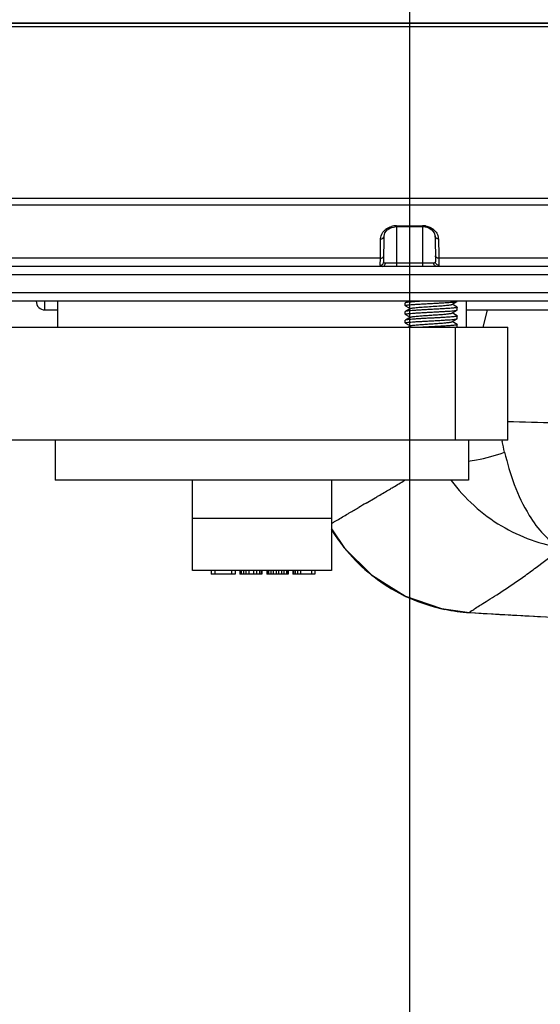
# Model space of a CAD drawing. Units: inches. Extents: x 0 to 64, y 0 to 40.
# Drawn here: x 10.8 to 12, y 2.2 to 4.4 of the extents above; entities that cross this region are included whole.
import ezdxf

# ---------------------------------------------------------------- set-up
doc = ezdxf.new("R2010")
doc.units = ezdxf.units.IN
doc.header["$MEASUREMENT"] = 0
doc.layers.add('1', color=7, linetype='Continuous')
doc.styles.get("Standard").update_dxf_attribs({"font": 'arial.ttf'})
doc.dimstyles.get("Standard").update_dxf_attribs({"dimtxt": 0.18, "dimasz": 0.18, "dimexe": 0.18, "dimexo": 0.0625, "dimgap": 0.09, "dimtad": 0, "dimtih": 1, "dimtoh": 1, "dimdec": 4, "dimzin": 0, "dimdsep": 46, "dimtxsty": 'Standard', "dimcen": 0.09, "dimadec": 0, "dimazin": 0, "dimtfac": 1, "dimtdec": 4, "dimtofl": 0, "dimtmove": 0, "dimatfit": 3, "dimfxl": 1, "dimtolj": 1, "dimtzin": 0, "dimarcsym": 0})

# ---------------------------------------------------------------- blocks, each defined once
blk = doc.blocks.new('*D98')
at = {"layer": '1', "color": 0, "lineweight": -2, "transparency": 16777216}
for p, q in [((11.682, 4.9815), (11.682, 1.2276)), ((15.8945, 4.9815), (15.8945, 1.2276)), ((11.182, 1.7276), (10.682, 1.7276)), ((16.3945, 1.7276), (16.8945, 1.7276))]:
    blk.add_line(p, q, dxfattribs=at)
at = {"layer": '1', "color": 0, "transparency": 16777216}
for points in [[(11.182, 1.8109), (11.182, 1.6443), (11.682, 1.7276)], [(16.3945, 1.8109), (16.3945, 1.6443), (15.8945, 1.7276)]]:
    blk.add_solid(points, dxfattribs=at)
at = {"layer": 'Defpoints', "color": 0, "transparency": 16777216}
for p in [(11.682, 5.4815), (15.8945, 5.4815), (15.8945, 1.7276)]:
    blk.add_point(p, dxfattribs=at)
at = {"layer": '1', "color": 0, "transparency": 16777216, "insert": (19.6775, 1.7276), "char_height": 0.5, "attachment_point": 5}
blk.add_mtext('\\A1;4.2in. [107mm]', dxfattribs=at)

msp = doc.modelspace()

# ---------------------------------------------------------------- linework, layer by layer
at = {"color": 7, "linetype": 'Continuous'}
for p, q in [((18.4511, 4.4185), (9.1254, 4.4185)), ((9.3323, 4.4185), (18.2442, 4.4185)), ((18.1939, 4.4105), (9.3826, 4.4105)), ((13.6032, 4.0212), (9.8788, 4.0212)), ((13.6032, 4.0064), (9.8788, 4.0064)), ((11.6524, 3.9596), (11.7115, 3.9596)), ((11.6524, 3.9596), (11.6524, 3.8674)), ((11.6524, 3.9577), (11.7115, 3.9577)), ((11.7115, 3.9596), (11.7115, 3.8674)), ((11.6158, 3.8918), (11.6164, 3.9298)), ((11.6233, 3.8777), (11.6243, 3.9357)), ((11.7396, 3.9357), (11.7406, 3.8777)), ((11.7475, 3.9298), (11.7481, 3.8918)), ((11.6157, 3.8858), (9.8788, 3.8858)), ((11.6154, 3.8703), (11.6157, 3.8858)), ((11.6157, 3.8858), (11.6158, 3.8918)), ((11.7481, 3.8918), (11.7482, 3.8858)), ((11.7482, 3.8858), (11.7485, 3.8703)), ((13.6032, 3.8858), (11.7482, 3.8858)), ((13.6041, 3.8674), (9.8779, 3.8674)), ((11.7364, 3.8751), (11.6275, 3.8751)), ((16.6913, 3.8482), (9.9639, 3.8482)), ((16.6903, 3.8078), (9.965, 3.8078)), ((16.828, 3.7886), (9.8272, 3.7886)), ((10.8552, 3.7689), (10.8552, 3.7883)), ((10.8847, 3.7296), (10.8847, 3.7886)), ((11.6724, 3.785), (11.6721, 3.7848)), ((11.6721, 3.7787), (11.6721, 3.7848)), ((11.6724, 3.7784), (11.6721, 3.7787)), ((11.6785, 3.7886), (11.6724, 3.785)), ((11.6724, 3.7784), (11.6836, 3.7719)), ((11.6842, 3.7722), (11.6724, 3.7654)), ((11.7781, 3.7814), (11.79, 3.7883)), ((11.79, 3.7752), (11.7787, 3.7817)), ((11.79, 3.7752), (11.7902, 3.7749)), ((11.7902, 3.7689), (11.7902, 3.7749)), ((11.8099, 3.7886), (11.8099, 3.7296)), ((10.8552, 3.7689), (10.8847, 3.7689)), ((11.6724, 3.7654), (11.6721, 3.7651)), ((11.6721, 3.759), (11.6721, 3.7651)), ((11.6724, 3.7587), (11.6721, 3.759)), ((11.6724, 3.7587), (11.6836, 3.7522)), ((11.6842, 3.7526), (11.6724, 3.7457)), ((11.7781, 3.7617), (11.79, 3.7686)), ((11.7781, 3.742), (11.79, 3.7489)), ((11.79, 3.7555), (11.7787, 3.762)), ((11.79, 3.7686), (11.7902, 3.7689)), ((11.79, 3.7555), (11.7902, 3.7552)), ((11.79, 3.7489), (11.7902, 3.7492)), ((11.7902, 3.7492), (11.7902, 3.7552)), ((11.8099, 3.7689), (12.2036, 3.7689)), ((11.8576, 3.7689), (11.8477, 3.7296)), ((11.858, 3.7684), (11.8481, 3.7291)), ((9.8257, 3.7296), (11.9044, 3.7296)), ((11.6724, 3.7457), (11.6721, 3.7454)), ((11.6721, 3.7393), (11.6721, 3.7454)), ((11.6724, 3.7391), (11.6721, 3.7393)), ((11.6724, 3.7391), (11.6836, 3.7325)), ((11.6842, 3.7329), (11.6785, 3.7296)), ((11.79, 3.7358), (11.7787, 3.7424)), ((11.7863, 3.4737), (11.7863, 3.7296)), ((11.79, 3.7358), (11.7902, 3.7355)), ((11.7902, 3.7295), (11.7902, 3.7355)), ((11.9044, 3.4737), (11.9044, 3.7296)), ((11.9044, 3.4737), (9.8257, 3.4737)), ((10.8788, 3.4737), (10.8788, 3.3831)), ((11.8158, 3.4737), (11.8158, 3.3831)), ((11.8908, 3.4737), (11.8916, 3.4705)), ((11.8158, 3.3831), (10.8788, 3.3831)), ((11.1898, 3.1784), (11.1898, 3.3831)), ((11.5048, 3.3831), (11.5048, 3.1784)), ((11.5833, 3.3312), (11.6037, 3.3432)), ((11.5048, 3.2965), (11.1898, 3.2965)), ((11.5048, 3.2731), (11.5345, 3.2293)), ((11.5048, 3.273), (11.5331, 3.231)), ((11.5331, 3.231), (11.5957, 3.1684)), ((11.5345, 3.2293), (11.5974, 3.167)), ((11.969, 3.1856), (12.0288, 3.2306)), ((11.5048, 3.1784), (11.1898, 3.1784)), ((11.2324, 3.1784), (11.2324, 3.1705)), ((11.2864, 3.1705), (11.2324, 3.1705)), ((11.2405, 3.1784), (11.2405, 3.1705)), ((11.2783, 3.1784), (11.2783, 3.1705)), ((11.2864, 3.1784), (11.2864, 3.1705)), ((11.2972, 3.1784), (11.2972, 3.1705)), ((11.3472, 3.1705), (11.2972, 3.1705)), ((11.2999, 3.1784), (11.2999, 3.1705)), ((11.3053, 3.1784), (11.3053, 3.1705)), ((11.3107, 3.1784), (11.3107, 3.1705)), ((11.3175, 3.1784), (11.3175, 3.1705)), ((11.3283, 3.1784), (11.3283, 3.1705)), ((11.335, 3.1784), (11.335, 3.1705)), ((11.3418, 3.1784), (11.3418, 3.1705)), ((11.3458, 3.1784), (11.3458, 3.1705)), ((11.3472, 3.1784), (11.3472, 3.1705)), ((11.358, 3.1784), (11.358, 3.1705)), ((11.4066, 3.1705), (11.358, 3.1705)), ((11.3594, 3.1784), (11.3594, 3.1705)), ((11.3621, 3.1784), (11.3621, 3.1705)), ((11.3675, 3.1784), (11.3675, 3.1705)), ((11.3729, 3.1784), (11.3729, 3.1705)), ((11.3796, 3.1784), (11.3796, 3.1705)), ((11.385, 3.1784), (11.385, 3.1705)), ((11.3918, 3.1784), (11.3918, 3.1705)), ((11.3972, 3.1784), (11.3972, 3.1705)), ((11.4026, 3.1784), (11.4026, 3.1705)), ((11.4053, 3.1784), (11.4053, 3.1705)), ((11.4066, 3.1784), (11.4066, 3.1705)), ((11.4174, 3.1784), (11.4174, 3.1705)), ((11.4674, 3.1705), (11.4174, 3.1705)), ((11.4188, 3.1784), (11.4188, 3.1705)), ((11.4228, 3.1784), (11.4228, 3.1705)), ((11.4282, 3.1784), (11.4282, 3.1705)), ((11.435, 3.1784), (11.435, 3.1705)), ((11.4593, 3.1784), (11.4593, 3.1705)), ((11.4674, 3.1784), (11.4674, 3.1705)), ((11.5957, 3.1684), (11.6705, 3.1214)), ((11.5974, 3.167), (11.6725, 3.1204)), ((11.6705, 3.1214), (11.754, 3.0922)), ((11.6725, 3.1204), (11.7562, 3.0917)), ((11.754, 3.0922), (11.8177, 3.0832)), ((11.7562, 3.0917), (11.8177, 3.0832)), ((11.8177, 3.0832), (11.8177, 3.0832)), ((11.8177, 3.0832), (12.0189, 3.072)), ((11.8177, 3.0832), (11.8177, 3.0832)), ((11.8177, 3.0832), (11.8177, 3.0832)), ((11.9721, 3.0745), (11.9897, 3.0736)), ((11.9721, 3.0745), (11.9897, 3.0735))]:
    msp.add_line(p, q, dxfattribs=at)
for points in [[(11.6243, 3.9357), (11.6262, 3.9433), (11.6312, 3.95), (11.639, 3.955), (11.6484, 3.9575), (11.6524, 3.9577)], [(11.7115, 3.9577), (11.7143, 3.9576), (11.724, 3.9554), (11.7321, 3.9505), (11.7374, 3.9439), (11.7396, 3.9357)]]:
    msp.add_lwpolyline(points, dxfattribs=at)
for centre, radius, start, end in [((11.6523, 3.918), 0.0416, 98.4663, 105.9819), ((11.6524, 3.9168), 0.0428, 90.0028, 98.4668), ((11.7115, 3.9168), 0.0427, 83.1719, 90.0019), ((11.7115, 3.9173), 0.0423, 79.7255, 83.1665), ((11.7218, 3.9293), 0.0257, 1.0305, 11.8696), ((10.8552, 3.7886), 0.0197, 180, 270), ((12.7426, 33.2226), 29.7181, 268.38328, 268.80135), ((4.6048, 1.6886), 7.5015, 13.55329, 13.74124), ((15.8139, -3.8999), 8.3777, 120.32955, 120.46109), ((11.8415, 3.4764), 0.3941, 211.1752, 217.9194), ((11.8411, 3.4762), 0.3937, 217.9239, 219.5693), ((11.8412, 3.4762), 0.3938, 219.5693, 219.914), ((11.8419, 3.4769), 0.3947, 219.9282, 231.4258), ((11.841, 3.476), 0.3935, 231.4406, 231.9507), ((10.8395, 4.6987), 1.8882, 305.6827, 306.7392), ((11.8411, 3.4761), 0.3936, 231.9507, 232.4669), ((11.8417, 3.477), 0.3947, 232.48, 243.5759), ((11.0942, 4.3458), 1.4529, 305.0378, 305.6416), ((11.8411, 3.4761), 0.3936, 243.589, 244.1062), ((11.8411, 3.4759), 0.3934, 244.1062, 244.8253), ((11.8415, 3.4771), 0.3947, 244.8393, 256.1184), ((11.8412, 3.4763), 0.3938, 256.1319, 256.4762), ((11.8412, 3.4761), 0.3937, 256.4761, 258.3541), ((11.8412, 3.4767), 0.3942, 258.3596, 266.5801), ((13.2324, 26.8038), 23.7627, 266.59261, 266.9597)]:
    msp.add_arc(centre, radius, start, end, dxfattribs=at)
for points in [[(11.6206, 3.9435), (11.6217, 3.9453), (11.623, 3.9469), (11.6245, 3.9484)], [(11.6245, 3.9484), (11.6258, 3.9498), (11.6274, 3.9511), (11.629, 3.9523)], [(11.629, 3.9523), (11.6325, 3.9548), (11.6366, 3.9568), (11.6408, 3.958)], [(11.7331, 3.9535), (11.7354, 3.9521), (11.7375, 3.9504), (11.7394, 3.9484)], [(11.6164, 3.9298), (11.6165, 3.9346), (11.6181, 3.9395), (11.6206, 3.9435)], [(11.6154, 3.8703), (11.618, 3.8703), (11.6209, 3.8718), (11.6222, 3.874)], [(11.6222, 3.874), (11.6229, 3.8751), (11.6233, 3.8764), (11.6233, 3.8777)], [(11.7387, 3.8753), (11.738, 3.8751), (11.7372, 3.8751), (11.7364, 3.8751)], [(11.7406, 3.8777), (11.7406, 3.8767), (11.7397, 3.8756), (11.7387, 3.8753)], [(11.7417, 3.874), (11.741, 3.8751), (11.7406, 3.8764), (11.7406, 3.8777)], [(11.7485, 3.8703), (11.7459, 3.8703), (11.743, 3.8718), (11.7417, 3.874)], [(11.7461, 3.8676), (11.7451, 3.8674), (11.7441, 3.8674), (11.7432, 3.8674)], [(11.5047, 3.2853), (11.5062, 3.2861), (11.5078, 3.2869), (11.5093, 3.2878)]]:
    msp.add_open_spline(points, degree=3, dxfattribs=at)
for points, knots in [([(11.7191, 3.9589), (11.7204, 3.9587), (11.7253, 3.9575), (11.73, 3.9555), (11.7331, 3.9535)], [0, 0, 0, 0, 0.264148, 1, 1, 1, 1]), ([(11.7394, 3.9484), (11.7404, 3.9474), (11.7438, 3.9434), (11.7461, 3.9384), (11.7469, 3.9346)], [0, 0, 0, 0, 0.267376, 1, 1, 1, 1]), ([(11.6164, 3.9298), (11.6184, 3.9298), (11.6221, 3.9306), (11.6243, 3.9341), (11.6243, 3.9357)], [0, 0, 0, 0, 0.546338, 1, 1, 1, 1]), ([(11.7475, 3.9298), (11.7455, 3.9298), (11.7418, 3.9306), (11.7396, 3.9341), (11.7396, 3.9357)], [0, 0, 0, 0, 0.546338, 1, 1, 1, 1]), ([(11.6157, 3.8858), (11.6176, 3.8858), (11.6213, 3.8867), (11.6235, 3.8901), (11.6235, 3.8917)], [0, 0, 0, 0, 0.546339, 1, 1, 1, 1]), ([(11.7482, 3.8858), (11.7463, 3.8858), (11.7426, 3.8867), (11.7404, 3.8901), (11.7404, 3.8917)], [0, 0, 0, 0, 0.546341, 1, 1, 1, 1]), ([(11.6207, 3.8674), (11.6194, 3.8674), (11.6169, 3.8672), (11.6154, 3.8694), (11.6154, 3.8703)], [0, 0, 0, 0, 0.611841, 1, 1, 1, 1]), ([(11.6207, 3.8674), (11.6225, 3.8674), (11.6262, 3.8693), (11.6274, 3.8732), (11.6275, 3.8751)], [0, 0, 0, 0, 0.472716, 1, 1, 1, 1]), ([(11.6236, 3.8764), (11.6235, 3.8766), (11.6233, 3.877), (11.6233, 3.8775), (11.6233, 3.8777)], [0, 0, 0, 0, 0.474861, 1, 1, 1, 1]), ([(11.6275, 3.8751), (11.627, 3.8751), (11.6257, 3.8751), (11.6241, 3.8756), (11.6236, 3.8764)], [0, 0, 0, 0, 0.330608, 1, 1, 1, 1]), ([(11.7432, 3.8674), (11.7414, 3.8674), (11.7377, 3.8693), (11.7365, 3.8732), (11.7364, 3.8751)], [0, 0, 0, 0, 0.472716, 1, 1, 1, 1]), ([(11.7485, 3.8703), (11.7485, 3.8694), (11.7477, 3.8681), (11.7464, 3.8677), (11.7461, 3.8676)], [0, 0, 0, 0, 0.697643, 1, 1, 1, 1]), ([(11.6721, 3.7787), (11.6721, 3.7788), (11.6726, 3.7791), (11.6734, 3.7794), (11.6748, 3.7797), (11.6768, 3.78), (11.6792, 3.7803), (11.6835, 3.7807), (11.6899, 3.7812), (11.6988, 3.7818), (11.7089, 3.7824), (11.7198, 3.783), (11.7273, 3.7834), (11.7312, 3.7836)], [0, 0, 0, 0, 0.007048, 0.022262, 0.046516, 0.079773, 0.121786, 0.172185, 0.296187, 0.44711, 0.619204, 0.805876, 1, 1, 1, 1]), ([(11.7117, 3.7886), (11.7067, 3.7883), (11.6996, 3.7879), (11.6905, 3.7873), (11.6849, 3.7869), (11.6803, 3.7864), (11.6766, 3.786), (11.6743, 3.7856), (11.673, 3.7853), (11.6725, 3.7851), (11.6724, 3.785)], [0, 0, 0, 0, 0.37805, 0.542374, 0.685687, 0.805117, 0.898303, 0.963501, 0.985317, 1, 1, 1, 1]), ([(11.7312, 3.77), (11.7275, 3.7698), (11.7204, 3.7694), (11.7101, 3.7689), (11.7004, 3.7683), (11.6918, 3.7677), (11.6846, 3.7672), (11.6795, 3.7667), (11.6762, 3.7663), (11.6745, 3.766), (11.6733, 3.7657), (11.6726, 3.7655), (11.6724, 3.7654)], [0, 0, 0, 0, 0.184095, 0.361925, 0.527463, 0.675083, 0.79979, 0.897399, 0.935002, 0.964722, 0.986385, 1, 1, 1, 1]), ([(11.6842, 3.7722), (11.6844, 3.7724), (11.685, 3.7726), (11.6867, 3.773), (11.6897, 3.7735), (11.6943, 3.774), (11.7001, 3.7746), (11.7069, 3.7751), (11.7174, 3.7759), (11.7256, 3.7764), (11.7312, 3.7768)], [0, 0, 0, 0, 0.015698, 0.039094, 0.108863, 0.207672, 0.332435, 0.479121, 0.642919, 1, 1, 1, 1]), ([(11.7312, 3.7836), (11.7348, 3.7838), (11.7419, 3.7842), (11.7523, 3.7848), (11.7619, 3.7853), (11.7705, 3.7859), (11.7778, 3.7865), (11.7829, 3.7869), (11.7861, 3.7874), (11.7878, 3.7876), (11.7891, 3.7879), (11.7897, 3.7881), (11.79, 3.7883)], [0, 0, 0, 0, 0.184095, 0.361926, 0.527463, 0.675084, 0.799791, 0.897399, 0.935002, 0.964722, 0.986385, 1, 1, 1, 1]), ([(11.7312, 3.7768), (11.7368, 3.7772), (11.745, 3.7777), (11.7554, 3.7785), (11.7623, 3.779), (11.7681, 3.7796), (11.7727, 3.7801), (11.7756, 3.7806), (11.7773, 3.781), (11.7779, 3.7812), (11.7781, 3.7814)], [0, 0, 0, 0, 0.357081, 0.520879, 0.667565, 0.792328, 0.891137, 0.960906, 0.984302, 1, 1, 1, 1]), ([(11.7902, 3.7749), (11.7902, 3.7748), (11.7898, 3.7745), (11.7889, 3.7742), (11.7875, 3.7739), (11.7856, 3.7737), (11.7831, 3.7733), (11.7788, 3.7729), (11.7724, 3.7724), (11.7636, 3.7718), (11.7535, 3.7712), (11.7425, 3.7706), (11.735, 3.7702), (11.7312, 3.77)], [0, 0, 0, 0, 0.007048, 0.022262, 0.046516, 0.079773, 0.121786, 0.172184, 0.296186, 0.447109, 0.619204, 0.805876, 1, 1, 1, 1]), ([(11.6721, 3.759), (11.6721, 3.7592), (11.6725, 3.7594), (11.6733, 3.7597), (11.6747, 3.76), (11.6765, 3.7602), (11.6788, 3.7605), (11.6829, 3.761), (11.689, 3.7615), (11.6974, 3.762), (11.707, 3.7626), (11.7175, 3.7632), (11.7285, 3.7638), (11.7396, 3.7644), (11.7504, 3.765), (11.7605, 3.7656), (11.7695, 3.7661), (11.7771, 3.7667), (11.7825, 3.7672), (11.7859, 3.7676), (11.7877, 3.7679), (11.789, 3.7682), (11.7897, 3.7684), (11.79, 3.7686)], [0, 0, 0, 0, 0.003386, 0.010605, 0.022094, 0.037844, 0.057753, 0.081652, 0.140563, 0.212488, 0.294848, 0.384672, 0.47872, 0.573595, 0.665874, 0.752222, 0.829518, 0.89498, 0.946275, 0.966028, 0.981616, 0.992942, 1, 1, 1, 1]), ([(11.6721, 3.7393), (11.6721, 3.7395), (11.6725, 3.7398), (11.6733, 3.74), (11.6747, 3.7403), (11.6765, 3.7406), (11.6788, 3.7409), (11.6829, 3.7413), (11.689, 3.7418), (11.6974, 3.7424), (11.707, 3.7429), (11.7175, 3.7435), (11.7285, 3.7441), (11.7396, 3.7447), (11.7504, 3.7453), (11.7605, 3.7459), (11.7695, 3.7465), (11.7771, 3.747), (11.7825, 3.7475), (11.7859, 3.748), (11.7877, 3.7483), (11.789, 3.7485), (11.7897, 3.7488), (11.79, 3.7489)], [0, 0, 0, 0, 0.003386, 0.010605, 0.022095, 0.037845, 0.057754, 0.081654, 0.140566, 0.212493, 0.294854, 0.38468, 0.47873, 0.573604, 0.665879, 0.75222, 0.829513, 0.894977, 0.946273, 0.966027, 0.981616, 0.992941, 1, 1, 1, 1]), ([(11.7902, 3.7552), (11.7902, 3.7551), (11.7898, 3.7548), (11.789, 3.7546), (11.7876, 3.7543), (11.7858, 3.754), (11.7835, 3.7537), (11.7794, 3.7533), (11.7734, 3.7528), (11.765, 3.7522), (11.7553, 3.7516), (11.7448, 3.751), (11.7338, 3.7504), (11.7227, 3.7499), (11.712, 3.7493), (11.7019, 3.7487), (11.6928, 3.7481), (11.6852, 3.7475), (11.6798, 3.747), (11.6764, 3.7466), (11.6746, 3.7463), (11.6733, 3.746), (11.6726, 3.7458), (11.6724, 3.7457)], [0, 0, 0, 0, 0.003386, 0.010605, 0.022094, 0.037843, 0.057752, 0.081651, 0.140561, 0.212488, 0.294854, 0.384687, 0.478738, 0.573612, 0.665885, 0.752224, 0.829516, 0.894979, 0.946274, 0.966028, 0.981616, 0.992942, 1, 1, 1, 1]), ([(11.6842, 3.7526), (11.6844, 3.7527), (11.685, 3.7529), (11.6867, 3.7533), (11.6897, 3.7538), (11.6943, 3.7543), (11.7013, 3.755), (11.7109, 3.7558), (11.7228, 3.7566), (11.7354, 3.7574), (11.7476, 3.7582), (11.7571, 3.7589), (11.764, 3.7595), (11.7682, 3.7599), (11.7718, 3.7604), (11.7746, 3.7608), (11.7767, 3.7612), (11.7777, 3.7615), (11.7781, 3.7617)], [0, 0, 0, 0, 0.007851, 0.019546, 0.054431, 0.103836, 0.16622, 0.279607, 0.409244, 0.545576, 0.678547, 0.79835, 0.850502, 0.896178, 0.934542, 0.964915, 0.986805, 1, 1, 1, 1]), ([(11.6842, 3.7329), (11.6844, 3.733), (11.685, 3.7332), (11.6867, 3.7336), (11.6897, 3.7341), (11.6943, 3.7347), (11.7013, 3.7353), (11.7109, 3.7361), (11.7228, 3.7369), (11.7354, 3.7377), (11.7476, 3.7385), (11.7571, 3.7392), (11.764, 3.7398), (11.7682, 3.7403), (11.7718, 3.7407), (11.7746, 3.7411), (11.7767, 3.7415), (11.7777, 3.7418), (11.7781, 3.742)], [0, 0, 0, 0, 0.007849, 0.019547, 0.054432, 0.103837, 0.16622, 0.279607, 0.409243, 0.545576, 0.678547, 0.79835, 0.850504, 0.896177, 0.934543, 0.964918, 0.986804, 1, 1, 1, 1]), ([(11.7902, 3.7355), (11.7902, 3.7354), (11.7895, 3.735), (11.7883, 3.7347), (11.7862, 3.7344), (11.7834, 3.734), (11.7798, 3.7336), (11.7755, 3.7333), (11.7706, 3.7329), (11.7631, 3.7324), (11.7526, 3.7318), (11.7393, 3.731), (11.7255, 3.7303), (11.7162, 3.7298), (11.7117, 3.7296)], [0, 0, 0, 0, 0.007111, 0.023652, 0.050242, 0.086666, 0.132454, 0.186988, 0.24951, 0.319142, 0.475728, 0.64793, 0.826036, 1, 1, 1, 1]), ([(11.8144, 3.426), (11.8209, 3.4269), (11.849, 3.4316), (11.8765, 3.4394), (11.8974, 3.4466)], [0, 0, 0, 0, 0.227896, 1, 1, 1, 1]), ([(11.8974, 3.4466), (11.9093, 3.3968), (11.9367, 3.3154), (11.9963, 3.2435), (12.0289, 3.2306)], [0, 0, 0, 0, 0.594125, 1, 1, 1, 1]), ([(11.6365, 3.3624), (11.6392, 3.364), (11.6507, 3.3708), (11.6621, 3.3776), (11.6707, 3.3829)], [0, 0, 0, 0, 0.240525, 1, 1, 1, 1]), ([(11.776, 3.3825), (11.8071, 3.3417), (11.883, 3.2722), (11.9803, 3.2371), (12.0288, 3.2306)], [0, 0, 0, 0, 0.511915, 1, 1, 1, 1]), ([(11.6037, 3.3432), (11.6063, 3.3447), (11.6173, 3.3511), (11.6282, 3.3575), (11.6365, 3.3624)], [0, 0, 0, 0, 0.239055, 1, 1, 1, 1]), ([(11.5093, 3.2878), (11.5112, 3.2888), (11.5212, 3.2945), (11.531, 3.3004), (11.539, 3.3051)], [0, 0, 0, 0, 0.186017, 1, 1, 1, 1]), ([(11.539, 3.3051), (11.5411, 3.3064), (11.5504, 3.3118), (11.5596, 3.3173), (11.5668, 3.3215)], [0, 0, 0, 0, 0.226633, 1, 1, 1, 1]), ([(11.8177, 3.0832), (11.8183, 3.0832), (11.8197, 3.0856), (11.8246, 3.0882), (11.8326, 3.0942), (11.845, 3.1017), (11.8611, 3.1118), (11.8897, 3.1297), (11.9124, 3.1449), (11.9284, 3.1561)], [0, 0, 0, 0, 0.012831, 0.053753, 0.127809, 0.237097, 0.381201, 0.558097, 1, 1, 1, 1])]:
    msp.add_open_spline(points, degree=3, knots=knots, dxfattribs=at)

# ---------------------------------------------------------------- dimensions: what is measured, and where the dimension line sits
at = {"layer": '1'}
dim = msp.add_linear_dim(base=(15.8945, 1.7276), p1=(11.682, 5.4815), p2=(15.8945, 5.4815), dimstyle='Standard', override={"dimtxt": 0.5, "dimasz": 0.5, "dimexe": 0.5, "dimexo": 0.5, "dimgap": 0.5, "dimtih": 0, "dimtoh": 0, "dimdec": 1, "dimpost": 'in.', "dimcen": 0.5, "dimtdec": 1, "dimatfit": 0}, dxfattribs=at)
dim.commit()
dim.dimension.update_dxf_attribs({"geometry": '*D98', "text_midpoint": (19.6775, 1.7276)})

doc.saveas('drawing.dxf')
